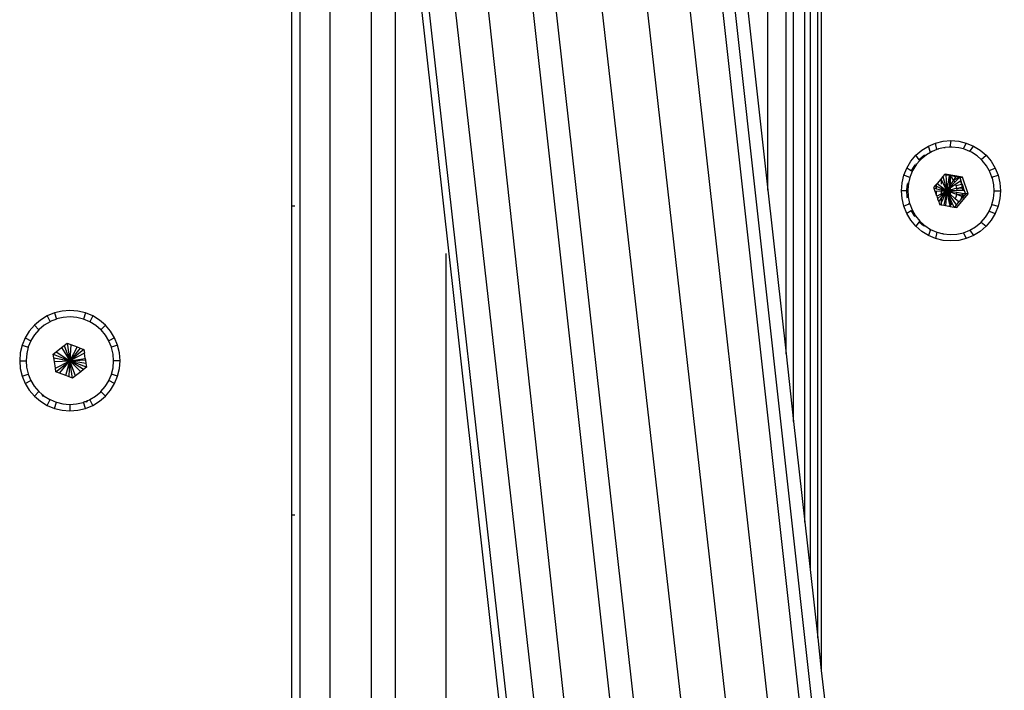
# Model space of a CAD drawing. Units: millimetres. Extents: x -4911 to 3000, y -3500 to 4758.
# Drawn here: x 380 to 508, y -249 to -162 of the extents above; entities that cross this region are included whole.
import ezdxf

# ---------------------------------------------------------------- set-up
doc = ezdxf.new("R2010")
doc.units = ezdxf.units.MM

msp = doc.modelspace()

# ---------------------------------------------------------------- linework, layer by layer
for p, q in [((468.125, -480.025), (419.448, -44.71)), ((472.733, -511.395), (420.348, -44.71)), ((496.689, -468.501), (448.66, -44.71)), ((501.539, -465.543), (454.375, -44.71)), ((505.104, -462.245), (458.734, -44.71)), ((460.281, -44.71), (506.496, -460.428)), ((477.45, -184.003), (477.45, -44.71)), ((479.825, -205.302), (479.825, -44.71)), ((480.81, -214.13), (480.81, -44.71)), ((482.271, -227.226), (482.271, -44.71)), ((482.959, -44.71), (482.959, -233.394)), ((483.952, -242.301), (483.952, -44.71)), ((484.425, -44.71), (484.425, -246.538)), ((415.412, -55.295), (415.412, -186.08)), ((416.529, -436.535), (416.529, -55.308)), ((420.451, -436.535), (420.451, -57.084)), ((425.848, -436.535), (425.848, -105.468)), ((475.169, -471.741), (436.521, -118.814)), ((477.303, -516.52), (432.121, -119.438)), ((491.329, -470.58), (451.564, -122.781)), ((428.939, -436.535), (428.939, -133.181)), ((481.52, -472.134), (446.136, -153.579)), ((449.066, -153.522), (484.784, -471.918)), ((474.701, -159.357), (477.45, -184.003)), ((497.517, -178.779), (498.381, -178.243)), ((498.381, -178.243), (499.318, -177.851)), ((498.649, -179.06), (498.381, -178.243)), ((499.318, -177.851), (500.303, -177.611)), ((499.45, -178.702), (499.318, -177.851)), ((500.303, -177.611), (501.313, -177.531)), ((501.313, -177.531), (501.18, -178.382)), ((501.313, -177.531), (502.323, -177.611)), ((502.323, -177.611), (503.308, -177.851)), ((502.934, -178.622), (503.308, -177.851)), ((503.308, -177.851), (504.244, -178.243)), ((503.765, -178.95), (504.244, -178.243)), ((504.244, -178.243), (505.108, -178.779)), ((496.089, -180.226), (496.747, -179.446)), ((496.747, -179.446), (497.517, -178.779)), ((497.188, -180.022), (496.747, -179.446)), ((497.865, -179.442), (497.253, -179.948)), ((498.103, -179.382), (497.418, -179.948)), ((497.973, -179.382), (498.103, -179.382)), ((498.649, -179.06), (498.103, -179.382)), ((498.866, -178.932), (498.649, -179.06)), ((499.45, -178.702), (498.866, -178.932)), ((499.69, -178.607), (499.45, -178.702)), ((499.561, -178.607), (499.69, -178.607)), ((500.554, -178.418), (499.69, -178.607)), ((500.425, -178.418), (500.554, -178.418)), ((501.18, -178.382), (500.554, -178.418)), ((501.437, -178.367), (501.18, -178.382)), ((502.316, -178.457), (501.437, -178.367)), ((502.934, -178.622), (502.316, -178.457)), ((503.171, -178.685), (502.934, -178.622)), ((503.765, -178.95), (503.171, -178.685)), ((503.98, -179.045), (503.765, -178.95)), ((504.723, -179.529), (503.98, -179.045)), ((505.227, -179.985), (504.723, -179.529)), ((505.108, -178.779), (505.879, -179.446)), ((505.227, -179.985), (505.879, -179.446)), ((505.879, -179.446), (506.537, -180.226)), ((495.559, -181.101), (496.089, -180.226)), ((496.61, -180.702), (496.186, -181.369)), ((496.83, -180.616), (496.351, -181.369)), ((496.7, -180.616), (496.83, -180.616)), ((497.265, -180.122), (496.83, -180.616)), ((497.253, -179.948), (497.188, -180.022)), ((497.265, -180.122), (497.188, -180.022)), ((497.418, -179.948), (497.265, -180.122)), ((505.382, -180.125), (505.227, -179.985)), ((505.941, -180.819), (505.382, -180.125)), ((506.298, -181.437), (505.941, -180.819)), ((506.537, -180.226), (507.066, -181.101)), ((494.935, -183.046), (495.172, -182.048)), ((495.172, -182.048), (495.559, -181.101)), ((495.952, -182.356), (495.172, -182.048)), ((496.143, -181.467), (495.559, -181.101)), ((496.273, -181.549), (495.995, -182.188)), ((496.186, -181.369), (496.143, -181.467)), ((496.273, -181.549), (496.143, -181.467)), ((496.186, -181.369), (496.351, -181.369)), ((496.314, -181.454), (496.186, -181.369)), ((496.314, -181.454), (496.273, -181.549)), ((496.351, -181.369), (496.314, -181.454)), ((500.49, -181.939), (500.273, -182.199)), ((500.538, -181.882), (500.49, -181.939)), ((500.49, -181.939), (500.656, -181.971)), ((502.795, -182.296), (500.538, -181.882)), ((500.656, -181.971), (501.083, -182.051)), ((500.656, -181.971), (500.756, -184.069)), ((501.076, -182.095), (500.756, -184.069)), ((501.083, -182.051), (501.076, -182.095)), ((501.173, -182.158), (501.076, -182.095)), ((501.083, -182.051), (501.167, -182.066)), ((501.173, -182.158), (501.167, -182.066)), ((501.167, -182.066), (501.215, -182.075)), ((501.173, -182.158), (501.215, -182.114)), ((501.215, -182.075), (501.215, -182.114)), ((501.215, -182.075), (501.246, -182.081)), ((501.215, -182.114), (501.246, -182.081)), ((501.215, -182.114), (501.215, -182.196)), ((501.246, -182.081), (501.503, -182.128)), ((506.298, -181.437), (507.066, -181.101)), ((506.387, -181.592), (506.298, -181.437)), ((506.649, -182.275), (506.387, -181.592)), ((506.649, -182.275), (507.454, -182.048)), ((507.066, -181.101), (507.454, -182.048)), ((507.454, -182.048), (507.691, -183.046)), ((494.856, -184.069), (494.935, -183.046)), ((495.593, -183.172), (495.516, -183.944)), ((495.641, -183.053), (495.77, -183.053)), ((495.77, -183.053), (495.682, -183.944)), ((495.952, -182.356), (495.77, -183.053)), ((495.995, -182.188), (495.952, -182.356)), ((499.272, -183.396), (499.055, -183.655)), ((499.345, -183.308), (499.272, -183.396)), ((499.272, -183.396), (499.345, -183.429)), ((499.422, -183.216), (499.345, -183.308)), ((499.345, -183.308), (499.345, -183.429)), ((499.512, -183.109), (499.422, -183.216)), ((499.422, -183.464), (499.422, -183.216)), ((499.992, -182.535), (499.512, -183.109)), ((499.512, -183.109), (500.052, -183.526)), ((500.052, -182.463), (499.992, -182.535)), ((499.992, -182.535), (500.052, -182.657)), ((500.273, -182.199), (500.052, -182.463)), ((500.052, -182.463), (500.052, -182.657)), ((500.052, -182.657), (500.756, -184.069)), ((500.052, -182.657), (500.052, -183.206)), ((500.273, -182.199), (500.756, -184.069)), ((501.167, -183.427), (501.173, -182.158)), ((501.215, -183.352), (501.167, -183.427)), ((501.215, -182.196), (501.173, -182.158)), ((501.45, -182.409), (501.215, -182.196)), ((501.215, -182.196), (501.215, -183.352)), ((501.655, -182.663), (501.215, -183.352)), ((501.827, -182.947), (501.215, -183.589)), ((501.949, -183.223), (501.215, -183.744)), ((501.215, -183.352), (501.215, -183.589)), ((501.655, -182.663), (501.45, -182.409)), ((501.503, -182.128), (501.947, -182.207)), ((501.947, -182.207), (501.655, -182.663)), ((501.686, -182.701), (501.655, -182.663)), ((501.686, -182.701), (502.283, -182.349)), ((501.827, -182.947), (501.686, -182.701)), ((502.326, -182.424), (501.827, -182.947)), ((501.947, -182.207), (502.206, -182.253)), ((502.537, -182.806), (501.949, -183.223)), ((502.008, -183.377), (501.949, -183.223)), ((502.008, -183.377), (502.688, -183.199)), ((502.087, -183.745), (502.008, -183.377)), ((502.206, -182.253), (502.283, -182.349)), ((502.206, -182.253), (502.449, -182.296)), ((502.283, -182.349), (502.326, -182.424)), ((502.283, -182.349), (502.398, -182.349)), ((502.398, -182.349), (502.326, -182.424)), ((502.449, -182.296), (502.398, -182.349)), ((502.449, -182.296), (502.795, -182.296)), ((502.449, -182.296), (502.596, -182.764)), ((502.596, -182.764), (502.537, -182.806)), ((502.537, -182.806), (502.688, -183.199)), ((502.596, -182.764), (502.742, -183.199)), ((502.688, -183.199), (502.742, -183.199)), ((502.688, -183.199), (502.777, -183.616)), ((502.742, -183.199), (502.794, -183.347)), ((502.794, -183.347), (502.777, -183.616)), ((502.794, -183.347), (502.881, -183.593)), ((503.57, -184.482), (502.795, -182.296)), ((506.707, -182.426), (506.649, -182.275)), ((506.894, -183.3), (506.707, -182.426)), ((506.937, -184.069), (506.894, -183.3)), ((507.691, -183.046), (507.77, -184.069)), ((477.45, -184.003), (479.825, -205.302)), ((494.935, -185.091), (494.856, -184.069)), ((495.523, -184.069), (494.856, -184.069)), ((495.516, -183.944), (495.523, -184.069)), ((495.523, -184.069), (495.566, -184.837)), ((495.556, -184.069), (495.523, -184.069)), ((495.682, -183.944), (495.732, -184.837)), ((499.055, -183.655), (499.082, -183.731)), ((499.082, -183.731), (499.345, -183.784)), ((499.082, -183.731), (499.218, -184.113)), ((499.218, -184.113), (499.345, -184.109)), ((499.218, -184.113), (499.345, -184.473)), ((499.345, -183.429), (499.345, -183.784)), ((499.345, -183.429), (499.422, -183.464)), ((499.345, -183.784), (499.422, -183.799)), ((499.345, -184.109), (499.422, -184.107)), ((499.345, -184.109), (499.345, -184.473)), ((499.345, -184.473), (499.422, -184.691)), ((499.422, -183.799), (499.422, -183.464)), ((499.422, -183.464), (500.052, -183.749)), ((499.422, -183.799), (500.052, -183.926)), ((499.422, -184.107), (500.052, -184.089)), ((499.422, -184.691), (499.422, -184.107)), ((499.454, -184.781), (500.052, -184.454)), ((500.052, -183.526), (500.756, -184.069)), ((500.052, -183.526), (500.052, -183.749)), ((500.052, -183.749), (500.052, -183.926)), ((500.052, -183.749), (500.756, -184.069)), ((500.052, -183.926), (500.756, -184.069)), ((500.052, -184.454), (500.756, -184.069)), ((500.052, -184.699), (500.756, -184.069)), ((500.052, -185.05), (500.756, -184.069)), ((500.052, -185.692), (500.756, -184.069)), ((500.052, -184.089), (500.756, -184.069)), ((500.052, -184.089), (500.052, -184.454)), ((500.052, -184.454), (500.052, -184.699)), ((500.756, -184.069), (500.388, -185.944)), ((500.756, -184.069), (500.59, -185.981)), ((501.167, -183.427), (500.756, -184.069)), ((501.167, -183.639), (500.756, -184.069)), ((501.167, -183.778), (500.756, -184.069)), ((501.167, -183.977), (500.756, -184.069)), ((501.167, -184.059), (500.756, -184.069)), ((502.033, -185.875), (500.756, -184.069)), ((501.167, -184.979), (500.756, -184.069)), ((501.167, -184.454), (500.756, -184.069)), ((501.167, -184.221), (500.756, -184.069)), ((501.167, -184.137), (500.756, -184.069)), ((501.167, -185.85), (500.756, -184.069)), ((501.167, -183.639), (501.167, -183.427)), ((501.215, -183.589), (501.167, -183.639)), ((501.215, -183.744), (501.167, -183.778)), ((501.167, -183.977), (501.167, -183.778)), ((501.215, -183.966), (501.167, -183.977)), ((501.167, -184.059), (501.167, -183.977)), ((501.215, -184.058), (501.167, -184.059)), ((501.167, -184.221), (501.167, -184.137)), ((501.215, -184.146), (501.167, -184.137)), ((501.167, -184.454), (501.167, -184.221)), ((501.215, -184.239), (501.167, -184.221)), ((501.215, -184.499), (501.167, -184.454)), ((501.215, -183.744), (501.215, -183.966)), ((502.087, -183.745), (501.215, -183.966)), ((501.215, -183.966), (501.215, -184.058)), ((502.103, -184.037), (501.215, -184.058)), ((501.215, -184.146), (501.215, -184.239)), ((502.091, -184.292), (501.215, -184.146)), ((501.215, -184.239), (501.215, -184.499)), ((502.056, -184.552), (501.215, -184.239)), ((501.867, -185.111), (501.215, -184.499)), ((501.976, -184.86), (502.056, -184.552)), ((502.056, -184.552), (502.071, -184.496)), ((502.717, -184.798), (502.056, -184.552)), ((502.071, -184.496), (502.091, -184.292)), ((502.071, -184.496), (502.767, -184.606)), ((502.087, -183.745), (502.328, -183.717)), ((502.103, -184.037), (502.087, -183.745)), ((502.088, -186.255), (503.57, -184.482)), ((502.786, -184.409), (502.091, -184.292)), ((502.807, -184.02), (502.103, -184.037)), ((502.777, -183.616), (502.328, -183.717)), ((502.328, -183.717), (502.787, -183.662)), ((502.767, -184.606), (502.717, -184.798)), ((502.786, -184.409), (502.767, -184.606)), ((502.767, -184.606), (503.114, -184.606)), ((502.767, -184.606), (502.792, -184.826)), ((502.881, -183.593), (502.777, -183.616)), ((502.777, -183.616), (502.787, -183.662)), ((503.224, -184.482), (502.786, -184.409)), ((502.787, -183.662), (502.807, -184.02)), ((502.787, -183.662), (502.907, -183.662)), ((503.039, -184.014), (502.807, -184.02)), ((502.881, -183.593), (502.907, -183.662)), ((503.114, -184.606), (502.888, -184.862)), ((502.907, -183.662), (503.039, -184.014)), ((503.039, -184.014), (503.224, -184.482)), ((503.224, -184.482), (503.114, -184.606)), ((503.57, -184.482), (503.224, -184.482)), ((506.856, -185.084), (506.944, -184.194)), ((506.937, -184.069), (507.77, -184.069)), ((506.944, -184.194), (506.937, -184.069)), ((507.77, -184.069), (507.691, -185.091)), ((495.172, -186.089), (494.935, -185.091)), ((495.946, -185.783), (495.172, -186.089)), ((495.566, -184.837), (495.732, -184.837)), ((495.566, -184.837), (495.594, -184.966)), ((495.732, -184.837), (495.919, -185.712)), ((495.79, -185.712), (495.919, -185.712)), ((495.919, -185.712), (495.946, -185.783)), ((495.946, -185.783), (496.239, -186.546)), ((499.422, -184.691), (499.454, -184.781)), ((499.454, -184.781), (499.576, -185.125)), ((499.576, -185.125), (500.052, -184.699)), ((499.576, -185.125), (499.716, -185.518)), ((499.716, -185.518), (500.052, -185.05)), ((499.716, -185.518), (499.83, -185.841)), ((499.83, -185.841), (499.976, -185.868)), ((499.976, -185.868), (500.052, -185.692)), ((499.976, -185.868), (500.052, -185.882)), ((500.052, -185.05), (500.052, -185.692)), ((500.052, -185.692), (500.052, -185.882)), ((500.052, -185.882), (500.388, -185.944)), ((500.388, -185.944), (500.59, -185.981)), ((501.215, -185.086), (501.167, -184.979)), ((501.167, -185.85), (501.167, -184.979)), ((501.191, -185.957), (501.167, -185.85)), ((501.167, -185.977), (501.191, -185.957)), ((501.191, -185.957), (501.222, -185.931)), ((501.223, -186.097), (501.191, -185.957)), ((501.215, -185.086), (501.222, -185.931)), ((501.483, -185.682), (501.215, -185.086)), ((501.222, -185.931), (501.377, -185.803)), ((501.222, -185.931), (501.223, -186.097)), ((501.377, -185.803), (501.483, -185.682)), ((501.71, -186.186), (501.483, -185.682)), ((502.033, -185.875), (501.785, -186.2)), ((501.867, -185.111), (501.976, -184.86)), ((502.104, -185.334), (501.867, -185.111)), ((502.033, -185.875), (502.317, -185.534)), ((502.104, -185.334), (502.379, -185.46)), ((502.317, -185.534), (502.104, -185.334)), ((502.379, -185.46), (502.317, -185.534)), ((502.58, -185.22), (502.379, -185.46)), ((502.794, -184.971), (502.58, -185.22)), ((502.648, -185.064), (502.58, -185.22)), ((502.717, -184.798), (502.648, -185.064)), ((502.792, -184.826), (502.717, -184.798)), ((502.792, -184.826), (502.794, -184.971)), ((502.888, -184.862), (502.792, -184.826)), ((502.888, -184.862), (502.794, -184.971)), ((506.303, -186.703), (506.63, -185.95)), ((506.63, -185.95), (506.653, -185.863)), ((506.653, -185.863), (506.856, -185.084)), ((506.653, -185.863), (507.454, -186.089)), ((507.691, -185.091), (507.454, -186.089)), ((415.852, -186.08), (415.412, -186.08)), ((415.412, -186.08), (415.412, -226.314)), ((495.559, -187.037), (495.172, -186.089)), ((496.145, -186.669), (495.559, -187.037)), ((496.089, -187.912), (495.559, -187.037)), ((496.169, -186.654), (496.145, -186.669)), ((496.145, -186.669), (496.519, -187.319)), ((496.239, -186.546), (496.684, -187.319)), ((500.59, -185.981), (501.049, -186.065)), ((501.049, -186.065), (501.089, -186.041)), ((501.049, -186.065), (501.121, -186.078)), ((501.089, -186.041), (501.167, -185.977)), ((501.089, -186.041), (501.121, -186.078)), ((501.121, -186.078), (501.167, -186.086)), ((501.167, -186.086), (501.167, -185.977)), ((501.167, -186.086), (501.223, -186.097)), ((501.223, -186.097), (501.71, -186.186)), ((501.71, -186.186), (501.785, -186.2)), ((501.785, -186.2), (502.088, -186.255)), ((505.796, -187.521), (506.274, -186.769)), ((506.274, -186.769), (506.303, -186.703)), ((506.303, -186.703), (507.066, -187.037)), ((507.066, -187.037), (506.537, -187.912)), ((507.454, -186.089), (507.066, -187.037)), ((496.747, -188.692), (496.089, -187.912)), ((496.519, -187.319), (496.684, -187.319)), ((496.519, -187.319), (496.611, -187.433)), ((496.684, -187.319), (497.244, -188.012)), ((497.19, -188.113), (496.747, -188.692)), ((497.244, -188.012), (497.19, -188.113)), ((497.19, -188.113), (497.737, -188.608)), ((497.244, -188.012), (497.793, -188.508)), ((497.793, -188.508), (497.737, -188.608)), ((497.793, -188.508), (497.903, -188.608)), ((504.523, -188.755), (505.207, -188.189)), ((505.207, -188.189), (505.234, -188.159)), ((505.234, -188.159), (505.796, -187.521)), ((505.234, -188.159), (505.879, -188.692)), ((506.537, -187.912), (505.879, -188.692)), ((497.517, -189.358), (496.747, -188.692)), ((498.381, -189.894), (497.517, -189.358)), ((497.737, -188.608), (497.77, -188.608)), ((497.77, -188.608), (497.903, -188.608)), ((497.77, -188.608), (497.866, -188.692)), ((497.903, -188.608), (498.646, -189.092)), ((498.646, -189.092), (498.381, -189.894)), ((498.517, -189.092), (498.646, -189.092)), ((498.646, -189.092), (499.455, -189.453)), ((499.455, -189.453), (499.318, -190.287)), ((499.455, -189.453), (500.31, -189.681)), ((500.31, -189.681), (500.18, -189.681)), ((500.31, -189.681), (501.189, -189.77)), ((501.189, -189.77), (502.072, -189.72)), ((502.072, -189.72), (502.936, -189.53)), ((502.936, -189.53), (503.759, -189.206)), ((502.936, -189.53), (503.308, -190.287)), ((503.759, -189.206), (504.523, -188.755)), ((503.759, -189.206), (504.244, -189.894)), ((505.108, -189.358), (504.244, -189.894)), ((505.879, -188.692), (505.108, -189.358)), ((499.318, -190.287), (498.381, -189.894)), ((500.303, -190.526), (499.318, -190.287)), ((501.313, -190.607), (500.303, -190.526)), ((502.323, -190.526), (501.313, -190.607)), ((503.308, -190.287), (502.323, -190.526)), ((504.244, -189.894), (503.308, -190.287)), ((435.529, -192.252), (435.529, -436.535)), ((384.524, -199.979), (383.576, -200.372)), ((385.522, -199.74), (384.524, -199.979)), ((384.524, -199.979), (384.783, -200.775)), ((386.544, -199.659), (385.522, -199.74)), ((387.567, -199.74), (386.544, -199.659)), ((388.565, -199.979), (387.567, -199.74)), ((388.565, -199.979), (388.306, -200.775)), ((389.512, -200.372), (388.565, -199.979)), ((382.701, -200.908), (381.921, -201.574)), ((383.576, -200.372), (382.701, -200.908)), ((383.956, -201.118), (383.216, -201.566)), ((383.576, -200.372), (383.956, -201.118)), ((383.982, -201.102), (383.956, -201.118)), ((384.783, -200.775), (383.982, -201.102)), ((384.811, -200.764), (384.783, -200.775)), ((385.682, -200.56), (384.811, -200.764)), ((386.574, -200.494), (385.682, -200.56)), ((387.466, -200.569), (386.574, -200.494)), ((388.306, -200.775), (387.466, -200.569)), ((388.335, -200.783), (388.306, -200.775)), ((389.132, -201.118), (388.335, -200.783)), ((389.512, -200.372), (389.132, -201.118)), ((389.16, -201.129), (389.132, -201.118)), ((389.921, -201.601), (389.16, -201.129)), ((390.387, -200.908), (389.512, -200.372)), ((391.167, -201.574), (390.387, -200.908)), ((381.255, -202.354), (380.719, -203.229)), ((381.921, -201.574), (381.255, -202.354)), ((381.921, -201.574), (382.513, -202.166)), ((382.513, -202.166), (381.948, -202.821)), ((382.533, -202.143), (382.513, -202.166)), ((383.216, -201.566), (382.533, -202.143)), ((390.575, -202.166), (389.921, -201.601)), ((391.167, -201.574), (390.575, -202.166)), ((390.598, -202.186), (390.575, -202.166)), ((391.176, -202.869), (390.598, -202.186)), ((391.834, -202.354), (391.167, -201.574)), ((392.37, -203.229), (391.834, -202.354)), ((380.719, -203.229), (380.326, -204.177)), ((380.719, -203.229), (381.465, -203.609)), ((381.465, -203.609), (381.13, -204.406)), ((381.477, -203.581), (381.465, -203.609)), ((381.948, -202.821), (381.477, -203.581)), ((385.805, -204.212), (386.193, -203.901)), ((386.193, -203.901), (386.656, -204.082)), ((386.193, -203.901), (386.544, -206.197)), ((391.624, -203.609), (391.176, -202.869)), ((392.37, -203.229), (391.624, -203.609)), ((391.639, -203.635), (391.624, -203.609)), ((391.966, -204.436), (391.639, -203.635)), ((392.762, -204.177), (392.37, -203.229)), ((380.087, -205.174), (380.006, -206.197)), ((380.326, -204.177), (380.087, -205.174)), ((380.326, -204.177), (381.123, -204.436)), ((381.123, -204.436), (380.924, -205.243)), ((381.13, -204.406), (381.123, -204.436)), ((384.38, -205.353), (384.768, -205.042)), ((384.768, -205.042), (385.455, -204.492)), ((384.768, -205.042), (386.544, -206.197)), ((385.455, -204.492), (385.805, -204.212)), ((385.455, -204.492), (386.544, -206.197)), ((385.805, -204.212), (386.544, -206.197)), ((386.656, -204.082), (386.544, -206.197)), ((387.477, -204.402), (386.544, -206.197)), ((387.894, -204.564), (386.544, -206.197)), ((388.357, -204.745), (386.544, -206.197)), ((386.656, -204.082), (387.477, -204.402)), ((387.477, -204.402), (387.894, -204.564)), ((387.894, -204.564), (388.357, -204.745)), ((388.357, -204.745), (388.432, -205.237)), ((392.762, -204.177), (391.966, -204.436)), ((391.977, -204.463), (391.966, -204.436)), ((392.182, -205.335), (391.977, -204.463)), ((393.002, -205.174), (392.762, -204.177)), ((393.082, -206.197), (393.002, -205.174)), ((380.006, -206.197), (380.843, -206.197)), ((380.006, -206.197), (380.087, -207.22)), ((380.916, -205.275), (380.841, -206.167)), ((380.841, -206.167), (380.843, -206.197)), ((380.843, -206.197), (380.907, -207.06)), ((380.924, -205.243), (380.88, -205.3)), ((380.924, -205.243), (380.916, -205.275)), ((384.455, -205.845), (384.38, -205.353)), ((384.38, -205.353), (386.544, -206.197)), ((384.523, -206.288), (384.455, -205.845)), ((384.455, -205.845), (386.544, -206.197)), ((384.523, -206.288), (386.544, -206.197)), ((384.656, -207.158), (384.523, -206.288)), ((384.656, -207.158), (386.544, -206.197)), ((384.731, -207.65), (386.544, -206.197)), ((385.195, -207.83), (386.544, -206.197)), ((386.015, -208.15), (386.544, -206.197)), ((386.432, -208.313), (386.544, -206.197)), ((388.432, -205.237), (386.544, -206.197)), ((386.544, -206.197), (388.533, -205.893)), ((386.544, -206.197), (388.566, -206.107)), ((386.896, -208.493), (386.544, -206.197)), ((387.284, -208.182), (386.544, -206.197)), ((387.971, -207.632), (386.544, -206.197)), ((388.32, -207.352), (386.544, -206.197)), ((388.709, -207.041), (386.544, -206.197)), ((388.633, -206.549), (386.544, -206.197)), ((388.533, -205.893), (388.432, -205.237)), ((388.533, -205.893), (388.566, -206.107)), ((388.566, -206.107), (388.633, -206.549)), ((392.172, -207.119), (392.247, -206.227)), ((392.245, -206.197), (392.182, -205.335)), ((393.082, -206.197), (392.245, -206.197)), ((392.247, -206.227), (392.245, -206.197)), ((393.002, -207.22), (393.082, -206.197)), ((479.825, -205.302), (480.81, -214.13)), ((380.087, -207.22), (380.326, -208.218)), ((380.907, -207.06), (381.111, -207.931)), ((384.731, -207.65), (384.656, -207.158)), ((385.195, -207.83), (384.731, -207.65)), ((387.971, -207.632), (387.284, -208.182)), ((388.32, -207.352), (387.971, -207.632)), ((388.709, -207.041), (388.32, -207.352)), ((388.633, -206.549), (388.709, -207.041)), ((391.966, -207.959), (392.172, -207.119)), ((392.762, -208.218), (393.002, -207.22)), ((380.326, -208.218), (381.123, -207.959)), ((380.326, -208.218), (380.719, -209.165)), ((380.719, -209.165), (381.465, -208.785)), ((381.111, -207.931), (381.123, -207.959)), ((381.123, -207.959), (381.449, -208.76)), ((381.449, -208.76), (381.465, -208.785)), ((381.465, -208.785), (381.913, -209.525)), ((386.015, -208.15), (385.195, -207.83)), ((386.432, -208.313), (386.015, -208.15)), ((386.896, -208.493), (386.432, -208.313)), ((387.284, -208.182), (386.896, -208.493)), ((391.141, -209.574), (391.612, -208.813)), ((391.612, -208.813), (391.624, -208.785)), ((391.624, -208.785), (391.959, -207.988)), ((392.37, -209.165), (391.624, -208.785)), ((391.959, -207.988), (391.966, -207.959)), ((392.762, -208.218), (391.966, -207.959)), ((392.37, -209.165), (392.762, -208.218)), ((380.719, -209.165), (381.255, -210.04)), ((381.255, -210.04), (381.921, -210.82)), ((381.913, -209.525), (382.49, -210.209)), ((381.921, -210.82), (382.513, -210.228)), ((382.49, -210.209), (382.513, -210.228)), ((382.513, -210.228), (382.896, -210.559)), ((389.872, -210.829), (390.556, -210.251)), ((390.556, -210.251), (390.575, -210.228)), ((390.575, -210.228), (391.141, -209.574)), ((391.167, -210.82), (390.575, -210.228)), ((391.167, -210.82), (391.834, -210.04)), ((391.834, -210.04), (392.37, -209.165)), ((381.921, -210.82), (382.701, -211.487)), ((382.701, -211.487), (383.576, -212.023)), ((382.896, -210.559), (382.991, -210.79)), ((382.896, -210.559), (383.002, -210.65)), ((383.002, -210.65), (382.991, -210.79)), ((382.991, -210.79), (383.168, -210.793)), ((383.002, -210.65), (383.168, -210.793)), ((383.168, -210.793), (383.188, -210.817)), ((383.188, -210.817), (383.928, -211.265)), ((383.576, -212.023), (383.956, -211.277)), ((383.928, -211.265), (383.956, -211.277)), ((383.956, -211.277), (384.753, -211.612)), ((384.753, -211.612), (384.783, -211.619)), ((388.306, -211.619), (388.504, -211.538)), ((388.504, -211.538), (388.716, -211.452)), ((388.504, -211.538), (388.745, -211.571)), ((388.716, -211.452), (388.773, -211.429)), ((388.745, -211.571), (388.716, -211.452)), ((388.745, -211.571), (388.894, -211.379)), ((388.745, -211.571), (388.773, -211.429)), ((388.773, -211.429), (388.894, -211.379)), ((388.894, -211.379), (389.107, -211.292)), ((389.107, -211.292), (389.132, -211.277)), ((389.132, -211.277), (389.872, -210.829)), ((389.512, -212.023), (389.132, -211.277)), ((389.512, -212.023), (390.387, -211.487)), ((390.387, -211.487), (391.167, -210.82)), ((383.576, -212.023), (384.524, -212.415)), ((384.524, -212.415), (384.783, -211.619)), ((384.524, -212.415), (385.522, -212.655)), ((384.783, -211.619), (385.623, -211.825)), ((385.522, -212.655), (386.544, -212.735)), ((385.623, -211.825), (386.514, -211.9)), ((386.514, -211.9), (386.544, -211.898)), ((386.544, -211.898), (387.407, -211.835)), ((386.544, -211.898), (386.544, -212.735)), ((386.544, -212.735), (387.567, -212.655)), ((387.407, -211.835), (388.278, -211.63)), ((387.567, -212.655), (388.565, -212.415)), ((388.278, -211.63), (388.306, -211.619)), ((388.565, -212.415), (388.306, -211.619)), ((388.565, -212.415), (389.512, -212.023)), ((480.81, -214.13), (482.271, -227.226)), ((415.852, -226.314), (415.412, -226.314)), ((415.412, -226.314), (415.412, -392.278)), ((482.271, -227.226), (482.959, -233.394)), ((482.959, -233.394), (483.952, -242.301)), ((483.952, -242.301), (484.425, -246.538)), ((484.425, -246.538), (508.259, -460.91))]:
    msp.add_line(p, q)

doc.saveas('drawing.dxf')
